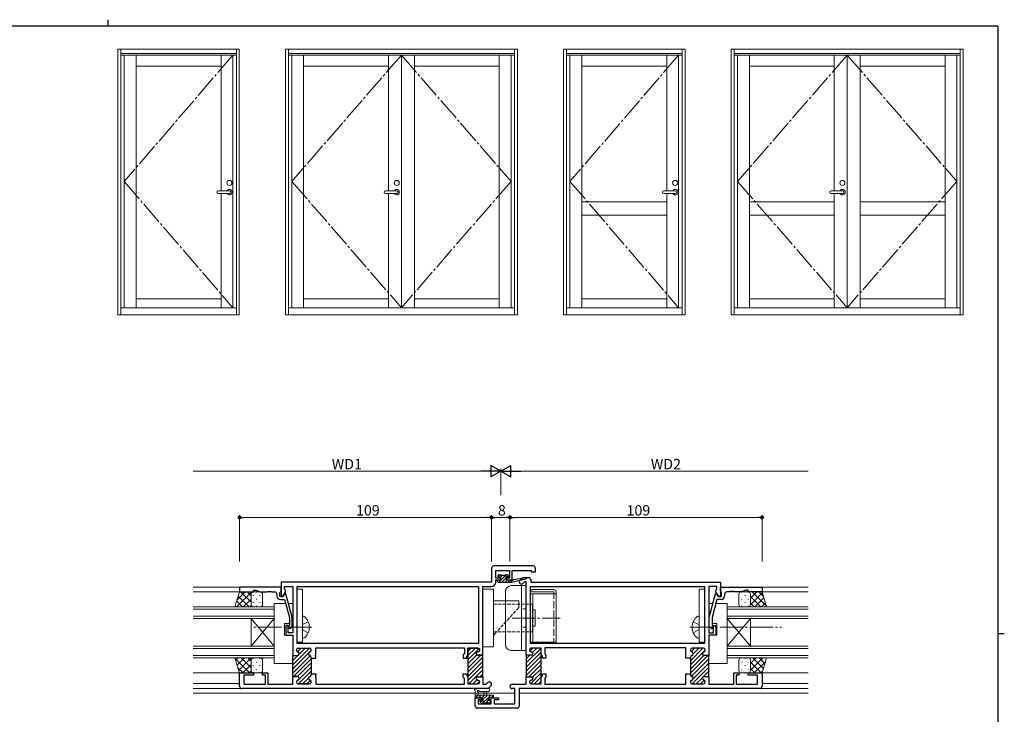
# Model space of a CAD drawing. Extents: x 0 to 793, y 0 to 564.
# Drawn here: x 350 to 776, y 264 to 564 of the extents above; entities that cross this region are included whole.
import ezdxf

# ---------------------------------------------------------------- set-up
doc = ezdxf.new("R2010")
doc.units = 0
doc.linetypes.add('YCENTER_1', pattern=[13, 10, -1, 1, -1])
doc.linetypes.add('YHIDDEN_1', pattern=[4, 3, -1])
for name, color, linetype, lineweight in [('YKK_11', 7, 'CONTINUOUS', 30), ('YKK_12', 2, 'CONTINUOUS', 13), ('YKK_13', 4, 'CONTINUOUS', 13), ('YKK_A1', 4, 'CONTINUOUS', 13), ('YKK_D', 6, 'CONTINUOUS', 13)]:
    doc.layers.add(name, color=color, linetype=linetype, lineweight=lineweight)
doc.layers.add('YKK_ZWAK', color=7, linetype='CONTINUOUS')
doc.styles.get("Standard").update_dxf_attribs({"font": 'ROMANS.SHX', "bigfont": 'EXTFONT.SHX'})

# ---------------------------------------------------------------- blocks, each defined once
blk = doc.blocks.new('A201')
at = {"layer": 'YKK_ZWAK', "color": 8, "linetype": 'Continuous'}
blk.add_line((296.01, 412), (296.01, 410), dxfattribs=at)
at = {"layer": 'YKK_ZWAK', "color": 254, "linetype": 'Continuous'}
for p, q in [((571, 410), (21, 410)), ((571, 410), (571, 35)), ((571, 222.5), (573, 222.5))]:
    blk.add_line(p, q, dxfattribs=at)

msp = doc.modelspace()

# ---------------------------------------------------------------- linework, layer by layer
at = {"layer": 'YKK_11', "color": 0, "linetype": 'ByBlock', "lineweight": -2, "ltscale": 0.5}
for p, q in [((571.8, 328.02), (554.8, 328.02)), ((553.8, 327.02), (553.8, 321.02)), ((555.7, 322.82), (555.7, 326.12)), ((555.7, 326.12), (561.6, 326.12)), ((561.6, 326.12), (561.6, 322.82)), ((562.8, 322.02), (562.8, 326.12)), ((562.8, 326.12), (570.9, 326.12)), ((570.9, 326.12), (570.9, 325.52)), ((570.9, 325.52), (572.8, 325.52)), ((572.8, 325.52), (572.8, 327.02)), ((553.8, 321.02), (462.8, 321.02)), ((462.8, 321.02), (462.8, 314.82)), ((557.5, 322.82), (555.7, 322.82)), ((555.7, 321.09), (555.7, 322.02)), ((555.7, 322.02), (557.5, 322.02)), ((557.5, 322.02), (557.5, 322.82)), ((561.6, 322.82), (560.5, 322.82)), ((560.5, 322.82), (560.5, 322.02)), ((560.5, 322.02), (562.8, 322.02)), ((566.08, 321.8), (567.3, 323.02)), ((567.3, 323.02), (569.8, 323.02)), ((568.09, 321.12), (567.42, 320.45)), ((568.8, 321.12), (568.09, 321.12)), ((568.8, 289.47), (568.8, 321.12)), ((570.8, 322.02), (570.8, 321.02)), ((570.8, 321.02), (652.8, 321.02)), ((652.8, 321.02), (652.8, 314.82)), ((652.8, 321.02), (652.8, 314.82)), ((462.8, 318.82), (444.8, 318.82)), ((444.8, 318.82), (444.8, 316.82)), ((444.8, 316.82), (450.8, 316.82)), ((450.8, 316.82), (450.8, 317.52)), ((450.8, 317.52), (451.8, 317.52)), ((451.8, 317.52), (453.72, 316.82)), ((453.72, 316.82), (456.84, 316.82)), ((456.84, 316.82), (457.03, 316.94)), ((457.03, 316.94), (457.57, 316.94)), ((457.57, 316.94), (457.76, 316.82)), ((457.76, 316.82), (457.84, 316.82)), ((457.84, 316.82), (458.03, 316.94)), ((458.03, 316.94), (458.57, 316.94)), ((458.57, 316.94), (458.76, 316.82)), ((458.76, 316.82), (460, 316.82)), ((461, 315.82), (461, 315.02)), ((462.3, 316.62), (462.5, 316.82)), ((462.3, 314.82), (462.3, 316.62)), ((462.5, 316.82), (462.8, 317.12)), ((462.8, 317.12), (462.8, 318.82)), ((463.6, 314.82), (464.7, 316.72)), ((464.29, 316.02), (463.6, 314.82)), ((464.89, 316.02), (464.29, 316.02)), ((464.3, 318.02), (464.3, 319.12)), ((464.3, 319.12), (467.8, 319.12)), ((464.7, 317.62), (464.3, 318.02)), ((464.7, 316.72), (464.7, 317.62)), ((467.6, 305.91), (464.89, 316.02)), ((467.8, 319.12), (467.8, 299.12)), ((469.7, 319.12), (548.2, 319.12)), ((469.7, 294.52), (469.7, 319.12)), ((548.2, 319.12), (548.2, 294.52)), ((550.1, 289.47), (550.1, 319.09)), ((550.1, 319.09), (553.7, 319.09)), ((570.7, 319.12), (645.9, 319.12)), ((570.7, 294.52), (570.7, 319.12)), ((645.9, 319.12), (645.9, 294.52)), ((651.3, 319.12), (647.8, 319.12)), ((647.8, 319.12), (647.8, 299.12)), ((648, 305.91), (650.71, 316.02)), ((650.71, 316.02), (651.31, 316.02)), ((650.9, 317.62), (651.3, 318.02)), ((650.9, 316.72), (650.9, 317.62)), ((652, 314.82), (650.9, 316.72)), ((651.3, 318.02), (651.3, 319.12)), ((651.31, 316.02), (652, 314.82)), ((652.8, 317.12), (652.8, 318.82)), ((652.8, 318.82), (670.8, 318.82)), ((653.1, 316.82), (652.8, 317.12)), ((653.3, 316.62), (653.1, 316.82)), ((653.3, 314.82), (653.3, 316.62)), ((654.6, 315.82), (654.6, 315.02)), ((656.84, 316.82), (655.6, 316.82)), ((657.03, 316.94), (656.84, 316.82)), ((657.57, 316.94), (657.03, 316.94)), ((657.76, 316.82), (657.57, 316.94)), ((657.84, 316.82), (657.76, 316.82)), ((658.03, 316.94), (657.84, 316.82)), ((658.57, 316.94), (658.03, 316.94)), ((658.76, 316.82), (658.57, 316.94)), ((661.88, 316.82), (658.76, 316.82)), ((663.8, 317.52), (661.88, 316.82)), ((664.8, 317.52), (663.8, 317.52)), ((664.8, 316.82), (664.8, 317.52)), ((670.8, 316.82), (664.8, 316.82)), ((670.8, 318.82), (670.8, 316.82)), ((463.6, 314.82), (462.3, 314.82)), ((462.5, 313.52), (464.32, 313.52)), ((462.8, 314.82), (463.6, 314.82)), ((464.32, 313.52), (466.4, 305.76)), ((651.28, 313.52), (649.2, 305.76)), ((653.1, 313.52), (651.28, 313.52)), ((652.8, 314.82), (652, 314.82)), ((652, 314.82), (653.3, 314.82)), ((466.4, 302.47), (465.98, 302.04)), ((466.4, 305.76), (466.4, 302.47)), ((467.6, 301.97), (467.6, 305.91)), ((648, 301.97), (648, 305.91)), ((649.2, 305.76), (649.2, 302.47)), ((649.2, 302.47), (649.62, 302.04)), ((465.8, 302.32), (464.8, 302.32)), ((464.8, 302.32), (464.8, 298.12)), ((464.8, 298.12), (467.8, 298.12)), ((465.8, 299.12), (465.8, 302.32)), ((467.8, 299.12), (465.8, 299.12)), ((466.82, 301.19), (467.6, 301.97)), ((467.8, 298.12), (467.8, 289.27)), ((647.8, 299.12), (649.8, 299.12)), ((650.8, 298.12), (647.8, 298.12)), ((647.8, 298.12), (647.8, 289.27)), ((648.78, 301.19), (648, 301.97)), ((649.8, 299.12), (649.8, 302.32)), ((649.8, 302.32), (650.8, 302.32)), ((650.8, 302.32), (650.8, 298.12)), ((548.2, 294.52), (469.7, 294.52)), ((645.9, 294.52), (570.7, 294.52)), ((469.4, 291.62), (469.4, 291.72)), ((470.2, 292.52), (475, 292.52)), ((475.8, 291.72), (475.8, 291.62)), ((477.68, 289.54), (477.8, 289.73)), ((477.8, 289.73), (477.8, 292.62)), ((477.8, 292.62), (542.1, 292.62)), ((542.1, 290.09), (541.6, 289.59)), ((542.1, 292.62), (542.1, 290.09)), ((543.6, 289.47), (543.6, 292.52)), ((543.6, 292.52), (547.9, 292.52)), ((547.9, 290.87), (547.8, 290.87)), ((548.7, 291.72), (548.7, 291.67)), ((570.2, 291.72), (570.2, 291.67)), ((575.3, 292.52), (571, 292.52)), ((571, 290.87), (571.1, 290.87)), ((575.3, 289.47), (575.3, 292.52)), ((637.8, 292.62), (576.8, 292.62)), ((576.8, 292.62), (576.8, 290.09)), ((576.8, 290.09), (577.3, 289.59)), ((637.8, 289.73), (637.8, 292.62)), ((637.92, 289.54), (637.8, 289.73)), ((639.8, 291.72), (639.8, 291.62)), ((645.4, 292.52), (640.6, 292.52)), ((646.2, 291.62), (646.2, 291.72)), ((467.8, 289.27), (469.8, 289.27)), ((475.8, 288.52), (475.8, 288.12)), ((475.8, 288.12), (477.8, 288.12)), ((477.68, 288.99), (477.68, 289.54)), ((477.8, 288.81), (477.68, 288.99)), ((477.8, 288.12), (477.8, 288.81)), ((541.6, 289.59), (541.6, 288.12)), ((541.6, 288.12), (543.1, 288.12)), ((543.1, 288.97), (543.6, 289.47)), ((543.1, 288.12), (543.1, 288.97)), ((547.8, 289.47), (550.1, 289.47)), ((571.1, 289.47), (568.8, 289.47)), ((575.8, 288.97), (575.3, 289.47)), ((575.8, 288.12), (575.8, 288.97)), ((577.3, 288.12), (575.8, 288.12)), ((577.3, 289.59), (577.3, 288.12)), ((637.8, 288.81), (637.92, 288.99)), ((637.8, 288.12), (637.8, 288.81)), ((639.8, 288.12), (637.8, 288.12)), ((637.92, 288.99), (637.92, 289.54)), ((639.8, 288.52), (639.8, 288.12)), ((647.8, 289.27), (645.8, 289.27)), ((444.8, 276.02), (444.8, 281.82)), ((444.8, 281.82), (450.8, 281.82)), ((450.8, 281.82), (450.8, 280.82)), ((454.8, 280.82), (454.8, 281.82)), ((454.8, 281.82), (457, 281.82)), ((457, 281.82), (457, 276.92)), ((475.8, 281.02), (475.8, 281.42)), ((475.8, 281.42), (477.8, 281.42)), ((477.8, 281.42), (477.8, 280.73)), ((477.8, 281.42), (477.8, 280.73)), ((541.6, 279.95), (541.6, 281.42)), ((541.6, 281.42), (543.1, 281.42)), ((543.1, 281.42), (543.1, 280.57)), ((575.8, 280.57), (575.8, 281.42)), ((575.8, 281.42), (577.3, 281.42)), ((577.3, 281.42), (577.3, 279.95)), ((637.8, 280.73), (637.8, 281.42)), ((637.8, 281.42), (639.8, 281.42)), ((639.8, 281.42), (639.8, 281.02)), ((658.6, 276.92), (658.6, 281.82)), ((658.6, 281.82), (660.5, 281.82)), ((660.5, 281.82), (660.8, 281.52)), ((660.5, 281.82), (660.8, 281.52)), ((660.8, 281.52), (660.8, 280.82)), ((664.8, 280.82), (664.8, 281.82)), ((664.8, 281.82), (670.8, 281.82)), ((670.8, 281.82), (670.8, 276.02)), ((450.8, 280.82), (446.7, 280.82)), ((446.7, 280.82), (446.7, 276.92)), ((446.7, 276.92), (456, 276.92)), ((456, 280.82), (454.8, 280.82)), ((456, 276.92), (456, 280.82)), ((457, 276.92), (467.8, 276.92)), ((467.8, 276.92), (467.8, 280.27)), ((467.8, 280.27), (469.8, 280.27)), ((469.4, 277.92), (469.4, 277.82)), ((470.2, 277.02), (475, 277.02)), ((475.8, 277.82), (475.8, 277.92)), ((477.8, 280.73), (477.68, 280.54)), ((477.68, 280.54), (477.68, 279.99)), ((477.68, 279.99), (477.8, 279.81)), ((477.8, 279.81), (477.8, 276.92)), ((477.8, 276.92), (542.1, 276.92)), ((542.1, 279.45), (541.6, 279.95)), ((542.1, 276.92), (542.1, 279.45)), ((543.1, 280.57), (543.6, 280.07)), ((543.6, 280.07), (543.6, 277.02)), ((543.6, 277.02), (547.9, 277.02)), ((547.8, 280.07), (550.1, 280.07)), ((547.9, 278.67), (547.8, 278.67)), ((548.7, 277.82), (548.7, 277.87)), ((550.1, 280.07), (550.1, 276.92)), ((550.1, 276.92), (551.51, 276.92)), ((551.51, 276.92), (552.18, 277.58)), ((562.75, 276.92), (568.8, 276.92)), ((568.8, 276.92), (568.8, 280.07)), ((568.8, 280.07), (571.1, 280.07)), ((570.2, 277.87), (570.2, 277.82)), ((571.1, 278.67), (571, 278.67)), ((571, 277.02), (575.3, 277.02)), ((575.3, 280.07), (575.8, 280.57)), ((575.3, 277.02), (575.3, 280.07)), ((577.3, 279.95), (576.8, 279.45)), ((576.8, 279.45), (576.8, 276.92)), ((576.8, 276.92), (637.8, 276.92)), ((637.92, 280.54), (637.8, 280.73)), ((637.8, 279.81), (637.92, 279.99)), ((637.8, 276.92), (637.8, 279.81)), ((637.92, 279.99), (637.92, 280.54)), ((639.8, 277.92), (639.8, 277.82)), ((640.6, 277.02), (645.4, 277.02)), ((645.8, 280.27), (647.8, 280.27)), ((646.2, 277.82), (646.2, 277.92)), ((647.8, 280.27), (647.8, 276.92)), ((647.8, 276.92), (658.6, 276.92)), ((660.8, 280.82), (659.6, 280.82)), ((659.6, 280.82), (659.6, 276.92)), ((659.6, 276.92), (668.9, 276.92)), ((668.9, 280.82), (664.8, 280.82)), ((668.9, 276.92), (668.9, 280.82)), ((552.3, 275.02), (445.8, 275.02)), ((553.52, 276.24), (552.3, 275.02)), ((563.9, 275.02), (562.75, 275.02)), ((563.9, 268.42), (563.9, 275.02)), ((669.8, 275.02), (565.8, 275.02)), ((565.8, 275.02), (565.8, 267.52)), ((546.8, 267.52), (546.8, 271.02)), ((546.8, 271.02), (549.6, 271.02)), ((549.6, 270.22), (548, 270.22)), ((548, 270.22), (548, 268.42)), ((548, 268.42), (553.7, 268.42)), ((549.6, 271.02), (549.6, 270.22)), ((552.6, 270.22), (552.6, 271.02)), ((552.6, 271.02), (556.8, 271.02)), ((553.7, 270.22), (552.6, 270.22)), ((553.7, 268.42), (553.7, 270.22)), ((556.8, 270.22), (554.9, 270.22)), ((554.9, 270.22), (554.9, 268.42)), ((554.9, 268.42), (563.9, 268.42)), ((556.8, 271.02), (556.8, 270.22)), ((564.8, 266.52), (547.8, 266.52))]:
    msp.add_line(p, q, dxfattribs=at)
at = {"layer": 'YKK_11', "color": 0, "linetype": 'ByBlock', "lineweight": -2}
for p, q in [((556.7, 323.45), (557.46, 324.22)), ((556.7, 323.42), (556.7, 323.92)), ((556.96, 321.02), (560.16, 324.22)), ((557, 324.22), (557.5, 324.22)), ((557.7, 324.02), (559.7, 324.02)), ((557.71, 323.12), (558.61, 324.02)), ((559.9, 324.22), (560.5, 324.22)), ((560.47, 323.19), (561.06, 323.78)), ((560.71, 324.13), (561.21, 323.63)), ((556.4, 321.32), (556.4, 321.72)), ((556.42, 321.83), (556.59, 322)), ((556.7, 322.02), (557.8, 322.02)), ((556.7, 321.02), (562.4, 321.02)), ((557.8, 323.12), (557, 323.12)), ((557.8, 322.02), (557.8, 323.12)), ((558.3, 321.02), (560.13, 322.85)), ((559.65, 321.02), (560.65, 322.02)), ((560.2, 322.66), (560.2, 322.02)), ((560.2, 322.02), (562.4, 322.02)), ((561, 323.12), (560.66, 323.12)), ((561, 321.02), (562, 322.02)), ((562.35, 321.02), (562.4, 321.07)), ((562.4, 321.02), (568.66, 322.43)), ((562.4, 322.02), (562.49, 322.03)), ((562.4, 321.02), (562.4, 322.02)), ((563.51, 322.2), (568.55, 323.01))]:
    msp.add_line(p, q, dxfattribs=at)
at = {"layer": 'YKK_11'}
for p, q in [((467.8, 285.3), (475.02, 292.52)), ((467.8, 283.5), (474.65, 290.36)), ((469.82, 290.91), (471.43, 292.52)), ((470.58, 289.87), (473.22, 292.52)), ((475.11, 290.81), (475.79, 291.49)), ((543.6, 291.05), (545.06, 292.52)), ((543.6, 289.26), (546.86, 292.52)), ((543.6, 287.46), (548.44, 292.3)), ((548.44, 292.3), (548.44, 292.31)), ((568.8, 286.1), (575.22, 292.52)), ((568.8, 284.31), (575.3, 290.81)), ((570.33, 291.22), (571.62, 292.52)), ((571.58, 290.68), (573.42, 292.52)), ((639.8, 287.06), (645.26, 292.52)), ((639.8, 285.26), (646.2, 291.66)), ((640.13, 290.97), (641.67, 292.52)), ((641, 290.05), (643.47, 292.52)), ((467.8, 287.1), (470, 289.29)), ((467.8, 288.89), (468.18, 289.27)), ((467.8, 281.71), (475.34, 289.24)), ((468.16, 280.27), (475.8, 287.91)), ((469.94, 280.26), (475.8, 286.12)), ((543.6, 285.67), (547.48, 289.55)), ((543.6, 283.87), (549.2, 289.47)), ((543.6, 282.07), (550.1, 288.57)), ((543.6, 280.28), (550.1, 286.78)), ((568.8, 287.9), (570.37, 289.47)), ((568.8, 282.51), (575.3, 289.01)), ((568.8, 280.71), (575.3, 287.21)), ((569.95, 280.07), (575.3, 285.42)), ((639.8, 283.46), (645.62, 289.29)), ((639.8, 281.67), (647.4, 289.27)), ((640.23, 280.31), (647.8, 287.87)), ((640.97, 279.24), (647.8, 286.07)), ((469.4, 277.92), (475.8, 284.32)), ((470.29, 277.02), (475.8, 282.52)), ((543.6, 278.48), (550.1, 284.98)), ((543.93, 277.02), (550.1, 283.18)), ((548.78, 280.07), (550.1, 281.39)), ((570.6, 277.13), (575.3, 281.82)), ((571.57, 279.89), (575.3, 283.62)), ((640.54, 277.02), (647.8, 284.28)), ((645.54, 280.23), (647.8, 282.48)), ((472.09, 277.02), (474.6, 279.53)), ((473.89, 277.02), (475.45, 278.58)), ((475.39, 280.32), (475.7, 280.62)), ((545.73, 277.02), (547.46, 278.75)), ((547.53, 277.02), (548.65, 278.15)), ((570.6, 277.12), (570.6, 277.13)), ((572.29, 277.02), (575.3, 280.03)), ((574.09, 277.02), (575.3, 278.23)), ((639.82, 278.09), (640.43, 278.7)), ((642.34, 277.02), (645.04, 279.73)), ((644.13, 277.02), (645.75, 278.64)), ((647.38, 280.27), (647.8, 280.69))]:
    msp.add_line(p, q, dxfattribs=at)
at = {"layer": 'YKK_11', "color": 0, "linetype": 'ByBlock', "lineweight": 30, "ltscale": 0.5}
for p, q in [((469.4, 291.62), (469.4, 291.72)), ((470.2, 292.52), (475, 292.52)), ((475.8, 291.72), (475.8, 291.62)), ((547.9, 292.52), (543.6, 292.52)), ((543.6, 292.52), (543.6, 289.59)), ((543.6, 289.59), (543.6, 279.94)), ((547.8, 290.87), (547.9, 290.87)), ((548.7, 291.67), (548.7, 291.72)), ((570.2, 291.72), (570.2, 291.67)), ((575.3, 292.52), (571, 292.52)), ((571, 290.87), (571.1, 290.87)), ((575.3, 289.59), (575.3, 292.52)), ((575.3, 289.59), (575.3, 292.52)), ((575.3, 279.94), (575.3, 289.59)), ((639.8, 291.72), (639.8, 291.62)), ((645.4, 292.52), (640.6, 292.52)), ((646.2, 291.62), (646.2, 291.72)), ((467.8, 289.27), (469.8, 289.27)), ((467.8, 289.27), (469.8, 289.27)), ((467.8, 280.27), (467.8, 289.27)), ((475.8, 288.52), (475.8, 288.12)), ((475.8, 288.12), (475.8, 281.42)), ((550.1, 289.47), (547.8, 289.47)), ((550.1, 280.07), (550.1, 289.47)), ((571.1, 289.47), (568.8, 289.47)), ((568.8, 289.47), (568.8, 280.07)), ((639.8, 288.52), (639.8, 288.12)), ((639.8, 288.12), (639.8, 281.42)), ((647.8, 289.27), (645.8, 289.27)), ((647.8, 280.27), (647.8, 289.27)), ((475.8, 281.42), (475.8, 281.02)), ((639.8, 281.42), (639.8, 281.02)), ((639.8, 281.42), (639.8, 281.02)), ((469.8, 280.27), (467.8, 280.27)), ((469.4, 277.82), (469.4, 277.92)), ((475, 277.02), (470.2, 277.02)), ((475.8, 277.92), (475.8, 277.82)), ((543.6, 279.94), (543.6, 277.02)), ((543.6, 279.94), (543.6, 277.02)), ((543.6, 277.02), (547.9, 277.02)), ((547.8, 280.07), (550.1, 280.07)), ((547.9, 278.67), (547.8, 278.67)), ((548.7, 277.82), (548.7, 277.87)), ((568.8, 280.07), (571.1, 280.07)), ((570.2, 277.87), (570.2, 277.82)), ((571.1, 278.67), (571, 278.67)), ((571, 277.02), (575.3, 277.02)), ((575.3, 277.02), (575.3, 279.94)), ((639.8, 277.92), (639.8, 277.82)), ((640.6, 277.02), (645.4, 277.02)), ((645.8, 280.27), (647.8, 280.27)), ((646.2, 277.82), (646.2, 277.92))]:
    msp.add_line(p, q, dxfattribs=at)
at = {"layer": 'YKK_11', "color": 0, "linetype": 'ByBlock', "lineweight": -2, "ltscale": 0.5}
for centre, radius, start, end in [((554.8, 327.02), 1, 90, 180), ((554.8, 327.02), 1, 90, 180), ((571.8, 327.02), 1, 0, 90), ((553.7, 321.09), 2, 270, 360), ((566.75, 321.12), 0.95, 135, 315), ((569.8, 322.02), 1, 0, 90), ((460, 315.82), 1, 0, 90), ((655.6, 315.82), 1, 90, 180), ((462.5, 315.02), 1.5, 180, 270), ((653.1, 315.02), 1.5, 270, 360), ((466.4, 301.62), 0.6, 135, 315), ((649.2, 301.62), 0.6, 225, 45), ((470.2, 291.72), 0.8, 90, 180), ((470.2, 291.62), 0.8, 180, 255.5225), ((469.8, 290.07), 0.8, 270, 75.5225), ((475.4, 290.07), 0.8, 104.4775, 255.5225), ((475, 291.72), 0.8, 0, 90), ((475, 291.62), 0.8, 284.4775, 360), ((547.8, 290.17), 0.7, 90, 270), ((547.9, 291.72), 0.8, 0, 90), ((547.9, 291.67), 0.8, 270, 360), ((571, 291.72), 0.8, 90, 180), ((571, 291.67), 0.8, 180, 270), ((571.1, 290.17), 0.7, 270, 90), ((640.6, 291.72), 0.8, 90, 180), ((640.6, 291.62), 0.8, 180, 255.5225), ((640.2, 290.07), 0.8, 284.4775, 75.5225), ((645.8, 290.07), 0.8, 104.4775, 270), ((645.4, 291.72), 0.8, 0, 90), ((645.4, 291.62), 0.8, 284.4775, 360), ((475, 288.52), 0.8, 0, 75.5225), ((640.6, 288.52), 0.8, 104.4775, 180), ((470.2, 277.92), 0.8, 104.4774, 180), ((470.2, 277.82), 0.8, 180, 270), ((469.8, 279.47), 0.8, 284.4774, 90), ((475.4, 279.47), 0.8, 104.4775, 255.5225), ((475, 277.82), 0.8, 270, 360), ((475, 281.02), 0.8, 284.4775, 360), ((475, 277.92), 0.8, 0, 75.5225), ((547.8, 279.37), 0.7, 90, 270), ((547.9, 277.87), 0.8, 0, 90), ((547.9, 277.82), 0.8, 270, 360), ((552.85, 276.91), 0.95, 315, 135), ((562.75, 275.97), 0.95, 90, 270), ((571, 277.87), 0.8, 90, 180), ((571, 277.82), 0.8, 180, 270), ((571.1, 279.37), 0.7, 270, 90), ((640.6, 281.02), 0.8, 180, 255.5225), ((640.6, 277.92), 0.8, 104.4775, 180), ((640.6, 277.82), 0.8, 180, 270), ((640.2, 279.47), 0.8, 284.4775, 75.5225), ((645.8, 279.47), 0.8, 90, 255.5226), ((645.4, 277.82), 0.8, 270, 360), ((645.4, 277.92), 0.8, 360, 75.5226), ((445.8, 276.02), 1, 180, 270), ((669.8, 276.02), 1, 270, 360), ((547.8, 267.52), 1, 180, 270), ((564.8, 267.52), 1, 270, 360)]:
    msp.add_arc(centre, radius, start, end, dxfattribs=at)
at = {"layer": 'YKK_11', "color": 0, "linetype": 'ByBlock', "lineweight": -2}
for centre, radius, start, end in [((557, 323.92), 0.3, 90, 180), ((557.5, 324.02), 0.2, 0, 90), ((559.9, 324.02), 0.2, 90, 180), ((560.5, 323.92), 0.3, 45, 90), ((556.7, 321.72), 0.3, 90, 180), ((556.7, 321.32), 0.3, 180, 270), ((557, 323.42), 0.3, 180, 270), ((560.2, 323.12), 0.25, 33.0557, 236.9443), ((559.9, 322.66), 0.3, 0, 56.9443), ((560.66, 323.42), 0.3, 213.0557, 270), ((561, 323.42), 0.3, 270, 45), ((562.53, 321.74), 0.3, 39.1975, 99.1975), ((563, 322.11), 0.3, 219.1975, 339.1975), ((563.56, 321.9), 0.3, 99.1975, 159.1975), ((568.6, 322.72), 0.3, 282.6586, 99.1975)]:
    msp.add_arc(centre, radius, start, end, dxfattribs=at)
at = {"layer": 'YKK_11', "color": 0, "linetype": 'ByBlock', "lineweight": 30, "ltscale": 0.5}
for centre, radius, start, end in [((470.2, 291.72), 0.8, 90, 180), ((470.2, 291.62), 0.8, 180, 255.5225), ((469.8, 290.07), 0.8, 270, 75.5225), ((475.4, 290.07), 0.8, 104.4775, 255.5225), ((475, 291.72), 0.8, 0, 90), ((475, 291.62), 0.8, 284.4775, 360), ((547.8, 290.17), 0.7, 90, 270), ((547.9, 291.72), 0.8, 0, 90), ((547.9, 291.67), 0.8, 270, 360), ((571, 291.72), 0.8, 90, 180), ((571, 291.67), 0.8, 180, 270), ((571.1, 290.17), 0.7, 270, 90), ((640.6, 291.72), 0.8, 90, 180), ((640.6, 291.62), 0.8, 180, 255.5225), ((640.2, 290.07), 0.8, 284.4775, 75.5225), ((645.8, 290.07), 0.8, 104.4775, 270), ((645.4, 291.72), 0.8, 0, 90), ((645.4, 291.62), 0.8, 284.4775, 360), ((475, 288.52), 0.8, 0, 75.5225), ((640.6, 288.52), 0.8, 104.4775, 180), ((470.2, 277.92), 0.8, 104.4774, 180), ((470.2, 277.82), 0.8, 180, 270), ((469.8, 279.47), 0.8, 284.4774, 90), ((475.4, 279.47), 0.8, 104.4775, 255.5225), ((475, 277.82), 0.8, 270, 360), ((475, 281.02), 0.8, 284.4775, 360), ((475, 277.92), 0.8, 0, 75.5225), ((547.8, 279.37), 0.7, 90, 270), ((547.9, 277.87), 0.8, 0, 90), ((547.9, 277.82), 0.8, 270, 360), ((571, 277.87), 0.8, 90, 180), ((571, 277.82), 0.8, 180, 270), ((571.1, 279.37), 0.7, 270, 90), ((640.6, 281.02), 0.8, 180, 255.5225), ((640.6, 277.92), 0.8, 104.4775, 180), ((640.6, 277.82), 0.8, 180, 270), ((640.2, 279.47), 0.8, 284.4775, 75.5225), ((645.8, 279.47), 0.8, 90, 255.5226), ((645.4, 277.82), 0.8, 270, 360), ((645.4, 277.92), 0.8, 360, 75.5226)]:
    msp.add_arc(centre, radius, start, end, dxfattribs=at)
at = {"layer": 'YKK_12'}
for p, q in [((424.8, 318.82), (445.1, 318.82)), ((445.3, 316.82), (424.8, 316.82)), ((670.3, 316.82), (690.8, 316.82)), ((690.8, 318.82), (670.5, 318.82)), ((424.8, 310.32), (459.8, 310.32)), ((424.8, 309.32), (459.8, 309.32)), ((459.8, 310.32), (459.8, 288.32)), ((655.8, 310.32), (690.8, 310.32)), ((655.8, 310.32), (655.8, 288.32)), ((655.8, 309.32), (690.8, 309.32)), ((424.8, 306.32), (459.8, 306.32)), ((424.8, 305.32), (459.8, 305.32)), ((449.8, 305.32), (449.8, 293.32)), ((459.8, 305.32), (449.8, 293.32)), ((459.8, 293.32), (449.8, 305.32)), ((655.8, 306.32), (690.8, 306.32)), ((655.8, 305.32), (690.8, 305.32)), ((655.8, 305.32), (665.8, 293.32)), ((655.8, 293.32), (665.8, 305.32)), ((665.8, 305.32), (665.8, 293.32)), ((424.8, 293.32), (459.8, 293.32)), ((424.8, 292.32), (459.8, 292.32)), ((655.8, 293.32), (690.8, 293.32)), ((655.8, 292.32), (690.8, 292.32)), ((424.8, 289.32), (459.8, 289.32)), ((424.8, 288.32), (459.8, 288.32)), ((655.8, 289.32), (690.8, 289.32)), ((655.8, 288.32), (690.8, 288.32)), ((445.3, 281.82), (424.8, 281.82)), ((670.3, 281.82), (690.8, 281.82)), ((424.8, 277.22, 0), (444.8, 277.22, 0)), ((690.8, 277.22, 0), (670.8, 277.22, 0)), ((424.8, 275.02), (445.8, 275.02)), ((563.9, 273.02), (424.8, 273.02)), ((424.8, 273.02), (563.9, 273.02)), ((690.8, 273.02), (565.8, 273.02)), ((565.8, 273.02), (690.8, 273.02)), ((690.8, 275.02), (669.8, 275.02))]:
    msp.add_line(p, q, dxfattribs=at)
at = {"layer": 'YKK_13', "linetype": 'Continuous', "ltscale": 0.5}
for p, q in [((568.8, 319.52), (562.3, 319.52)), ((566.8, 291.52), (566.8, 319.52)), ((568.8, 291.52), (568.8, 319.52)), ((559.8, 317.02), (559.8, 314.52)), ((559.8, 314.52), (559.8, 296.52)), ((642.97, 306.27), (643.07, 306.27)), ((643.57, 297.27), (643.57, 305.77)), ((559.8, 296.52), (559.8, 294.02)), ((642.97, 296.77), (643.07, 296.77)), ((562.3, 291.52), (568.8, 291.52))]:
    msp.add_line(p, q, dxfattribs=at)
at = {"layer": 'YKK_13'}
for p, q in [((444.8, 316.82), (442.8, 310.32)), ((442.8, 310.32), (444.8, 316.82)), ((443.57, 310.32), (450.07, 316.82)), ((443.72, 313.3), (447.24, 316.82)), ((444.8, 316.82), (450.8, 316.82)), ((445.29, 316.82), (449.8, 312.31)), ((448.12, 316.82), (449.8, 315.14)), ((449.8, 315.82), (449.8, 311.32)), ((449.8, 315.82), (449.8, 311.32)), ((450.74, 315.38), (450.74, 315.18)), ((453.8, 316.82), (450.8, 316.82)), ((452.15, 316.79), (452.15, 316.59)), ((453.57, 315.38), (453.57, 315.18)), ((454.8, 311.32), (454.8, 315.82)), ((472.03, 318.02), (469.73, 318.02)), ((469.73, 318.02), (469.73, 295.02)), ((472.03, 295.02), (472.03, 318.02)), ((570.7, 316.02), (570.7, 295.02)), ((570.7, 316.02, 0), (581.7, 316.02, 0)), ((571.2, 317.82), (580.7, 317.82)), ((571.2, 317.82), (571.2, 316.82)), ((571.2, 316.82), (580.7, 316.82)), ((571.7, 316.02, 0), (571.7, 295.02)), ((581.7, 316.82), (581.7, 295.02)), ((645.87, 318.02), (643.57, 318.02)), ((643.57, 318.02), (643.57, 295.02)), ((645.87, 295.02), (645.87, 318.02)), ((660.8, 311.32), (660.8, 315.82)), ((661.8, 316.82), (664.8, 316.82)), ((662.04, 316.79), (662.04, 316.59)), ((663.46, 315.38), (663.46, 315.18)), ((670.8, 316.82), (664.8, 316.82)), ((664.87, 316.79), (664.87, 316.59)), ((665.45, 316.58), (665.69, 316.82)), ((665.8, 314.1), (668.52, 316.82)), ((665.8, 311.27), (670.93, 316.4)), ((665.8, 315.82), (665.8, 311.32)), ((665.8, 315.82), (665.8, 311.32)), ((666.58, 316.82), (672.68, 310.72)), ((669.4, 316.82), (671.42, 314.8)), ((670.8, 316.82), (672.8, 310.32)), ((672.8, 310.32), (670.8, 316.82)), ((443.58, 312.87), (446.13, 310.32)), ((444.25, 315.03), (448.96, 310.32)), ((446.4, 310.32), (449.8, 313.72)), ((449.22, 310.32), (449.87, 310.96)), ((450.74, 312.35), (450.74, 312.15)), ((452.15, 313.76), (452.15, 313.56)), ((453.57, 312.35), (453.57, 312.15)), ((464.78, 311.82), (459.8, 311.82)), ((459.8, 311.82), (459.8, 285.82)), ((459.8, 311.22), (459.8, 287.22)), ((467.8, 311.82), (466.02, 311.82)), ((467.8, 303.12), (467.8, 311.82)), ((565.6, 311.52, 0), (565.6, 313.02, 0)), ((647.8, 311.82), (649.58, 311.82)), ((647.8, 303.12), (647.8, 311.82)), ((650.82, 311.82), (655.8, 311.82)), ((655.8, 311.82), (655.8, 285.82)), ((655.8, 311.22), (655.8, 287.22)), ((662.04, 313.76), (662.04, 313.56)), ((663.46, 312.35), (663.46, 312.15)), ((664.87, 313.76), (664.87, 313.56)), ((665.8, 314.76), (670.25, 310.32)), ((665.8, 311.94), (667.42, 310.32)), ((667.68, 310.32), (671.6, 314.23)), ((670.51, 310.32), (672.26, 312.07)), ((450.8, 310.32), (442.8, 310.32)), ((442.92, 310.71), (443.31, 310.32)), ((450.8, 310.32), (453.8, 310.32)), ((452.15, 310.73), (452.15, 310.53)), ((571.7, 309.02), (572.7, 309.02)), ((572.7, 309.02), (572.7, 302.02)), ((664.8, 310.32), (661.8, 310.32)), ((662.04, 310.73), (662.04, 310.53)), ((664.8, 310.32), (672.8, 310.32)), ((664.85, 310.32), (664.85, 310.32)), ((664.87, 310.73), (664.87, 310.53)), ((464.3, 298.12), (464.3, 303.12)), ((464.3, 303.12), (466.4, 303.12)), ((467.6, 303.12), (467.8, 303.12)), ((648, 303.12), (647.8, 303.12)), ((651.3, 303.12), (649.2, 303.12)), ((651.3, 298.12), (651.3, 303.12)), ((467.8, 298.12), (464.3, 298.12)), ((467.8, 285.82), (467.8, 298.12)), ((555.98, 299.52, 0), (554.6, 298.02, 0)), ((571.7, 302.02, 0), (572.7, 302.02, 0)), ((647.8, 285.82), (647.8, 298.12)), ((647.8, 298.12), (651.3, 298.12)), ((469.73, 295.02), (472.03, 295.02)), ((570.7, 295.02, 0), (581.7, 295.02)), ((643.57, 295.02), (645.87, 295.02)), ((444.8, 281.82), (442.8, 288.32)), ((450.8, 288.32), (442.8, 288.32)), ((442.8, 288.32), (444.8, 281.82)), ((442.85, 288.14), (449.18, 281.82)), ((443.13, 287.25), (444.19, 288.32)), ((443.79, 285.09), (447.02, 288.32)), ((444.46, 282.93), (449.85, 288.32)), ((445.51, 288.32), (449.8, 284.03)), ((446.18, 281.82), (449.8, 285.44)), ((448.34, 288.32), (449.8, 286.85)), ((449.8, 282.82), (449.8, 287.32)), ((449.8, 282.82), (449.8, 287.32)), ((450.74, 288.11), (450.74, 287.91)), ((450.8, 288.32), (453.8, 288.32)), ((452.15, 286.49), (452.15, 286.29)), ((453.57, 288.11), (453.57, 287.91)), ((454.8, 287.32), (454.8, 282.82)), ((459.8, 285.82), (467.8, 285.82)), ((655.8, 285.82), (647.8, 285.82)), ((660.8, 287.32), (660.8, 282.82)), ((664.8, 288.32), (661.8, 288.32)), ((662.04, 286.49), (662.04, 286.29)), ((663.46, 288.11), (663.46, 287.91)), ((664.8, 288.32), (672.8, 288.32)), ((664.87, 286.49), (664.87, 286.29)), ((665.33, 288.17), (665.48, 288.32)), ((665.8, 285.81), (668.31, 288.32)), ((665.8, 282.98), (671.14, 288.32)), ((665.8, 282.82), (665.8, 287.32)), ((665.8, 282.82), (665.8, 287.32)), ((665.8, 286.48), (670.46, 281.82)), ((666.79, 288.32), (671.39, 283.72)), ((667.46, 281.82), (672.28, 286.64)), ((669.62, 288.32), (672.05, 285.89)), ((670.8, 281.82), (672.8, 288.32)), ((672.8, 288.32), (670.8, 281.82)), ((672.45, 288.32), (672.72, 288.05)), ((444.11, 284.06), (446.35, 281.82)), ((444.8, 281.82), (450.8, 281.82)), ((449.01, 281.82), (449.82, 282.63)), ((450.74, 285.08), (450.74, 284.88)), ((450.74, 282.05), (450.74, 281.85)), ((453.8, 281.82), (450.8, 281.82)), ((452.15, 283.46), (452.15, 283.26)), ((453.57, 285.08), (453.57, 284.88)), ((453.57, 282.05), (453.57, 281.85)), ((661.8, 281.82), (664.8, 281.82)), ((662.04, 283.46), (662.04, 283.26)), ((663.46, 285.08), (663.46, 284.88)), ((663.46, 282.05), (663.46, 281.85)), ((670.8, 281.82), (664.8, 281.82)), ((664.81, 281.82), (664.81, 281.82)), ((664.87, 283.46), (664.87, 283.26)), ((665.8, 283.65), (667.63, 281.82)), ((670.29, 281.82), (671.03, 282.55)), ((546.8, 271.32), (546.8, 274)), ((552.53, 275.02), (547.36, 275.02)), ((548, 273.4), (548, 272.22)), ((552.53, 273.82), (548.57, 273.82)), ((550.5, 272.22), (550.6, 273.36)), ((551.7, 272.22), (551.6, 273.36)), ((546.8, 272.22), (554.4, 272.22)), ((547.7, 271.02), (547.1, 271.02)), ((549.9, 271.22), (547.9, 271.22)), ((549.39, 268.81), (548.89, 269.31)), ((549.1, 269.82), (549.44, 269.82)), ((550.2, 268.72), (549.6, 268.72)), ((549.9, 270.28), (549.9, 271.22)), ((552.5, 268.92), (550.4, 268.92)), ((553.6, 271.22), (552.3, 271.22)), ((552.3, 271.22), (552.3, 269.82)), ((552.3, 269.82), (553.2, 269.82)), ((553.2, 268.72), (552.7, 268.72)), ((553.5, 269.52), (553.5, 269.02)), ((554.4, 271.02), (553.8, 271.02)), ((554.7, 271.92), (554.7, 271.32))]:
    msp.add_line(p, q, dxfattribs=at)
at = {"layer": 'YKK_13', "ltscale": 0.5}
for p, q in [((550.1, 318.02, 0), (550.1, 293.02, 0)), ((550.1, 318.02, 0), (554.6, 318.02, 0)), ((554.6, 318.02, 0), (554.6, 293.02, 0)), ((565.6, 313.02, 0), (554.6, 313.02, 0)), ((472.03, 305.77), (472.03, 297.27)), ((472.63, 306.27), (472.53, 306.27)), ((472.63, 296.77), (472.53, 296.77)), ((550.1, 293.02, 0), (554.6, 293.02, 0))]:
    msp.add_line(p, q, dxfattribs=at)
at = {"layer": 'YKK_13', "linetype": 'YHIDDEN_1'}
for p, q in [((580.7, 316.82), (580.7, 295.02)), ((474.54, 303.87), (472.12, 302.66)), ((641.06, 303.87), (643.48, 302.66)), ((474.54, 299.17), (472.12, 300.37)), ((641.06, 299.17), (643.48, 300.37))]:
    msp.add_line(p, q, dxfattribs=at)
at = {"layer": 'YKK_13', "linetype": 'YHIDDEN_1', "ltscale": 0.5}
for p, q in [((554.6, 311.52, 0), (571.6, 311.52, 0)), ((565.6, 310.02, 0), (565.6, 311.52, 0)), ((571.6, 299.52, 0), (571.6, 311.52, 0)), ((565.6, 310.02, 0), (555.98, 299.52, 0)), ((568.8, 309.52), (566.8, 309.52)), ((554.6, 299.52, 0), (571.6, 299.52, 0)), ((568.8, 301.52), (566.8, 301.52))]:
    msp.add_line(p, q, dxfattribs=at)
at = {"layer": 'YKK_13', "linetype": 'YCENTER_1'}
for p, q in [((562.67, 305.52), (583.55, 305.52)), ((476.03, 301.52), (450.3, 301.52)), ((639.57, 301.52), (679.2, 301.52))]:
    msp.add_line(p, q, dxfattribs=at)
at = {"layer": 'YKK_13', "lineweight": -3}
for p, q in [((546.91, 271.08), (548.05, 272.22)), ((548.4, 271.22), (549.4, 272.22)), ((549.03, 269.16), (549.63, 269.75)), ((549.74, 271.22), (550.74, 272.22)), ((549.94, 268.72), (552.3, 271.08)), ((549.96, 270.09), (552.09, 272.22)), ((551.49, 268.92), (552.39, 269.82)), ((552.44, 271.22), (553.44, 272.22)), ((552.64, 268.73), (553.49, 269.58)), ((553.65, 271.08), (554.65, 272.08))]:
    msp.add_line(p, q, dxfattribs=at)
at = {"layer": 'YKK_13', "linetype": 'Continuous', "ltscale": 0.5}
for centre, radius, start, end in [((562.3, 317.02), 2.5, 90.0002, 180), ((646.47, 301.52), 5.9, 126.3816, 233.6184), ((643.07, 305.77), 0.5, 0, 90), ((562.3, 294.02), 2.5, 180, 270), ((643.07, 297.27), 0.5, 270, 0)]:
    msp.add_arc(centre, radius, start, end, dxfattribs=at)
at = {"layer": 'YKK_13'}
for centre, radius, start, end in [((450.8, 315.82), 1, 90, 180), ((450.8, 315.82), 1, 90, 180), ((453.8, 315.82), 1, 0, 90), ((580.7, 316.82, 0), 1, 0, 90), ((661.8, 315.82), 1, 90, 180), ((664.8, 315.82), 1, 0, 90), ((664.8, 315.82), 1, 0, 90), ((450.8, 311.32), 1, 180, 270), ((450.8, 311.32), 1, 180, 270), ((453.8, 311.32), 1, 270, 0), ((661.8, 311.32), 1, 180, 270), ((664.8, 311.32), 1, 270, 0), ((664.8, 311.32), 1, 270, 0), ((450.8, 287.32), 1, 90, 180), ((450.8, 287.32), 1, 90, 180), ((453.8, 287.32), 1, 0, 90), ((661.8, 287.32), 1, 90, 180), ((664.8, 287.32), 1, 0, 90), ((664.8, 287.32), 1, 0, 90), ((450.8, 282.82), 1, 180, 270), ((450.8, 282.82), 1, 180, 270), ((453.8, 282.82), 1, 270, 0), ((661.8, 282.82), 1, 180, 270), ((664.8, 282.82), 1, 270, 0), ((664.8, 282.82), 1, 270, 0), ((546.8, 274.52), 0.3, 79.4712, 240), ((546.5, 274), 0.3, 0, 60), ((546.91, 275.11), 0.3, 259.4712, 319.4712), ((547.36, 274.72), 0.3, 90, 139.4712), ((548, 273.92), 0.3, 19.1898, 240), ((547.7, 273.4), 0.3, 0, 60), ((548.57, 274.12), 0.3, 199.1898, 270.0402), ((551.1, 273.32), 0.5, 5.0921, 174.9079), ((552.53, 274.42), 0.6, 270.0402, 90.0402), ((547.1, 271.32), 0.3, 180, 270), ((547.7, 271.22), 0.2, 270, 0), ((549.1, 269.52), 0.3, 90, 225), ((549.6, 269.02), 0.3, 225, 270), ((549.44, 269.52), 0.3, 33.0557, 90), ((549.9, 269.82), 0.25, 213.0557, 56.9443), ((550.2, 270.28), 0.3, 180, 236.9443), ((550.2, 268.92), 0.2, 270, 0), ((552.7, 268.92), 0.2, 180, 270), ((553.2, 269.52), 0.3, 0, 90), ((553.2, 269.02), 0.3, 270, 0), ((553.8, 271.22), 0.2, 180, 270), ((554.4, 271.92), 0.3, 0, 90), ((554.4, 271.32), 0.3, 270, 0)]:
    msp.add_arc(centre, radius, start, end, dxfattribs=at)
at = {"layer": 'YKK_13', "ltscale": 0.5}
for centre, radius, start, end in [((472.53, 305.77), 0.5, 90, 180), ((469.13, 301.52), 5.9, 306.3816, 53.6184), ((472.53, 297.27), 0.5, 180, 270)]:
    msp.add_arc(centre, radius, start, end, dxfattribs=at)
at = {"layer": 'YKK_A1'}
for p, q in [((392.2, 551.4), (392.2, 436.65)), ((392.2, 551.4), (444.7, 551.4)), ((393.45, 551.4), (393.45, 436.65)), ((393.45, 549.65), (443.45, 549.65)), ((443.45, 551.4), (443.45, 436.65)), ((444.7, 551.4), (444.7, 436.65)), ((464.7, 551.4), (464.7, 436.65)), ((464.7, 551.4), (565, 551.4)), ((465.95, 551.4), (465.95, 436.65)), ((465.95, 549.65), (563.75, 549.65)), ((563.75, 551.4), (563.75, 436.65)), ((565, 551.4), (565, 436.65)), ((585, 551.4), (585, 436.65)), ((585, 551.4), (637.5, 551.4)), ((586.25, 551.4), (586.25, 436.65)), ((586.25, 549.65), (636.25, 549.65)), ((636.25, 551.4), (636.25, 436.65)), ((637.5, 551.4), (637.5, 436.65)), ((657.5, 551.4), (657.5, 436.65)), ((657.5, 551.4), (757.8, 551.4)), ((658.75, 551.4), (658.75, 436.65)), ((658.75, 549.65), (756.55, 549.65)), ((756.55, 551.4), (756.55, 436.65)), ((757.8, 551.4), (757.8, 436.65)), ((393.45, 548.9), (443.45, 548.9)), ((394.95, 548.9), (394.95, 439.65)), ((400.05, 548.9), (400.05, 439.65)), ((436.85, 548.9), (436.85, 490.25)), ((441.95, 548.9), (441.95, 439.65)), ((465.95, 548.9), (563.75, 548.9)), ((467.45, 548.9), (467.45, 439.65)), ((472.55, 548.9), (472.55, 439.65)), ((509.2, 548.9), (509.2, 490.25)), ((514.85, 548.9), (514.85, 439.65)), ((514.85, 548.9), (514.85, 439.65)), ((520.5, 439.65), (520.5, 548.9)), ((557.15, 548.9), (557.15, 439.65)), ((562.25, 548.9), (562.25, 439.65)), ((586.25, 548.9), (636.25, 548.9)), ((587.75, 548.9), (587.75, 439.65)), ((592.85, 548.9), (592.85, 439.65)), ((629.65, 548.9), (629.65, 490.25)), ((634.75, 548.9), (634.75, 439.65)), ((658.75, 548.9), (756.55, 548.9)), ((660.25, 548.9), (660.25, 439.65)), ((665.35, 548.9), (665.35, 439.65)), ((702, 548.9), (702, 490.25)), ((707.65, 548.9), (707.65, 439.65)), ((707.65, 548.9), (707.65, 439.65)), ((713.3, 439.65), (713.3, 548.9)), ((749.95, 548.9), (749.95, 439.65)), ((755.05, 548.9), (755.05, 439.65)), ((400.05, 544.1), (436.85, 544.1)), ((472.55, 544.1), (509.2, 544.1)), ((557.15, 544.1), (520.5, 544.1)), ((592.85, 544.1), (629.65, 544.1)), ((665.35, 544.1), (702, 544.1)), ((749.95, 544.1), (713.3, 544.1)), ((435.59, 490.25), (440.44, 490.25)), ((507.94, 490.25), (512.79, 490.25)), ((628.39, 490.25), (633.24, 490.25)), ((700.74, 490.25), (705.59, 490.25)), ((435.59, 489.05), (440.44, 489.05)), ((436.85, 489.05), (436.85, 439.65)), ((507.94, 489.05), (512.79, 489.05)), ((509.2, 489.05), (509.2, 439.65)), ((629.65, 485.5), (592.85, 485.5)), ((628.39, 489.05), (633.24, 489.05)), ((629.65, 489.05), (629.65, 439.65)), ((702, 485.5), (665.35, 485.5)), ((700.74, 489.05), (705.59, 489.05)), ((702, 489.05), (702, 439.65)), ((713.3, 485.5), (749.95, 485.5)), ((629.65, 479.65), (592.85, 479.65)), ((702, 479.65), (665.35, 479.65)), ((713.3, 479.65), (749.95, 479.65)), ((400.05, 443.55), (436.85, 443.55)), ((472.55, 443.55), (509.2, 443.55)), ((557.15, 443.55), (520.5, 443.55)), ((592.85, 443.55), (629.65, 443.55)), ((665.35, 443.55), (702, 443.55)), ((749.95, 443.55), (713.3, 443.55)), ((393.45, 439.65), (443.45, 439.65)), ((465.95, 439.65), (563.75, 439.65)), ((586.25, 439.65), (636.25, 439.65)), ((658.75, 439.65), (756.55, 439.65)), ((392.2, 436.65), (444.7, 436.65)), ((392.2, 436.65), (444.7, 436.65)), ((464.7, 436.65), (565, 436.65)), ((585, 436.65), (637.5, 436.65)), ((585, 436.65), (637.5, 436.65)), ((657.5, 436.65), (757.8, 436.65))]:
    msp.add_line(p, q, dxfattribs=at)
at = {"layer": 'YKK_A1', "linetype": 'YCENTER_1'}
for p, q in [((441.95, 548.9), (394.95, 494.28)), ((514.85, 548.9), (467.45, 494.28)), ((514.85, 548.9), (562.25, 494.28)), ((634.75, 548.9), (587.75, 494.28)), ((707.65, 548.9), (660.25, 494.28)), ((707.65, 548.9), (755.05, 494.28)), ((394.95, 494.28), (441.95, 439.65)), ((467.45, 494.28), (514.85, 439.65)), ((562.25, 494.28), (514.85, 439.65)), ((587.75, 494.28), (634.75, 439.65)), ((660.25, 494.28), (707.65, 439.65)), ((755.05, 494.28), (707.65, 439.65))]:
    msp.add_line(p, q, dxfattribs=at)
at = {"layer": 'YKK_A1'}
for centre in [(440.44, 493.65), (512.79, 493.65), (633.24, 493.65), (705.59, 493.65)]:
    msp.add_circle(centre, 1.1, dxfattribs=at)
for centre, radius, start, end in [((435.59, 489.65), 0.6, 90, 270), ((440.44, 489.65), 1.17, 210.7064, 149.2936), ((440.44, 489.65), 0.6, 270, 90), ((507.94, 489.65), 0.6, 90, 270), ((512.79, 489.65), 1.17, 210.7064, 149.2936), ((512.79, 489.65), 0.6, 270, 90), ((628.39, 489.65), 0.6, 90, 270), ((633.24, 489.65), 1.18, 210.7064, 149.2936), ((633.24, 489.65), 0.6, 270, 90), ((700.74, 489.65), 0.6, 90, 270), ((705.59, 489.65), 1.18, 210.7064, 149.2936), ((705.59, 489.65), 0.6, 270, 90)]:
    msp.add_arc(centre, radius, start, end, dxfattribs=at)
at = {"layer": 'YKK_D', "lineweight": -2}
for p, q in [((557.8, 369.02), (553.47, 371.52)), ((553.47, 371.52), (553.47, 366.52)), ((557.8, 369.02), (562.13, 371.52)), ((562.13, 366.52), (562.13, 371.52)), ((557.8, 369.02), (549.14, 369.02)), ((557.8, 369.02), (553.47, 366.52)), ((557.8, 369.02), (562.13, 366.52)), ((557.8, 369.02), (566.46, 369.02))]:
    msp.add_line(p, q, dxfattribs=at)
at = {"layer": 'YKK_D'}
for p, q in [((552.8, 369.02), (424.8, 369.02)), ((557.8, 361.86), (557.8, 370.02)), ((557.8, 358.64), (557.8, 370.02)), ((562.8, 369.02), (690.8, 369.02)), ((444.8, 330.02), (444.8, 350.02)), ((553.8, 330.02), (553.8, 350.02)), ((553.8, 330.02), (553.8, 350.02)), ((561.8, 330.02), (561.8, 350.02)), ((561.8, 330.02), (561.8, 350.02)), ((670.8, 330.02), (670.8, 350.02)), ((552.1, 349.02), (446.5, 349.02)), ((555.5, 349.02), (560.1, 349.02)), ((563.5, 349.02), (669.1, 349.02))]:
    msp.add_line(p, q, dxfattribs=at)
at = {"layer": 'YKK_D', "linetype": 'ByBlock', "lineweight": -2}
for p, q in [((445.65, 349.02), (446.5, 349.02)), ((552.95, 349.02), (552.1, 349.02)), ((554.65, 349.02), (555.5, 349.02)), ((560.95, 349.02), (560.1, 349.02)), ((562.65, 349.02), (563.5, 349.02)), ((669.95, 349.02), (669.1, 349.02))]:
    msp.add_line(p, q, dxfattribs=at)
at = {"layer": 'YKK_D', "linetype": 'ByBlock', "const_width": 0.85}
for points in [[(445.23, 349.02, 1), (444.38, 349.02, 1)], [(554.23, 349.02, 1), (553.38, 349.02, 1)], [(553.38, 349.02, 1), (554.23, 349.02, 1)], [(561.38, 349.02, 1), (562.23, 349.02, 1)], [(562.23, 349.02, 1), (561.38, 349.02, 1)], [(670.38, 349.02, 1), (671.23, 349.02, 1)]]:
    msp.add_lwpolyline(points, format="xyb", close=True, dxfattribs=at)

# ---------------------------------------------------------------- block references
at = {"layer": 'YKK_ZWAK', "xscale": 1.4, "yscale": 1.4, "zscale": 1.4}
msp.add_blockref('A201', (-26.6, -12.6), dxfattribs=at)

# ---------------------------------------------------------------- texts
at = {"layer": 'YKK_D'}
for s, p in [('WD1', (484.72, 369.82)), ('WD2', (622.72, 369.82)), ('109', (495.22, 349.82)), ('8', (556.6, 349.82)), ('109', (612.22, 349.82))]:
    msp.add_text(s, height=4.5, dxfattribs=at).set_placement(p)

doc.saveas('drawing.dxf')
